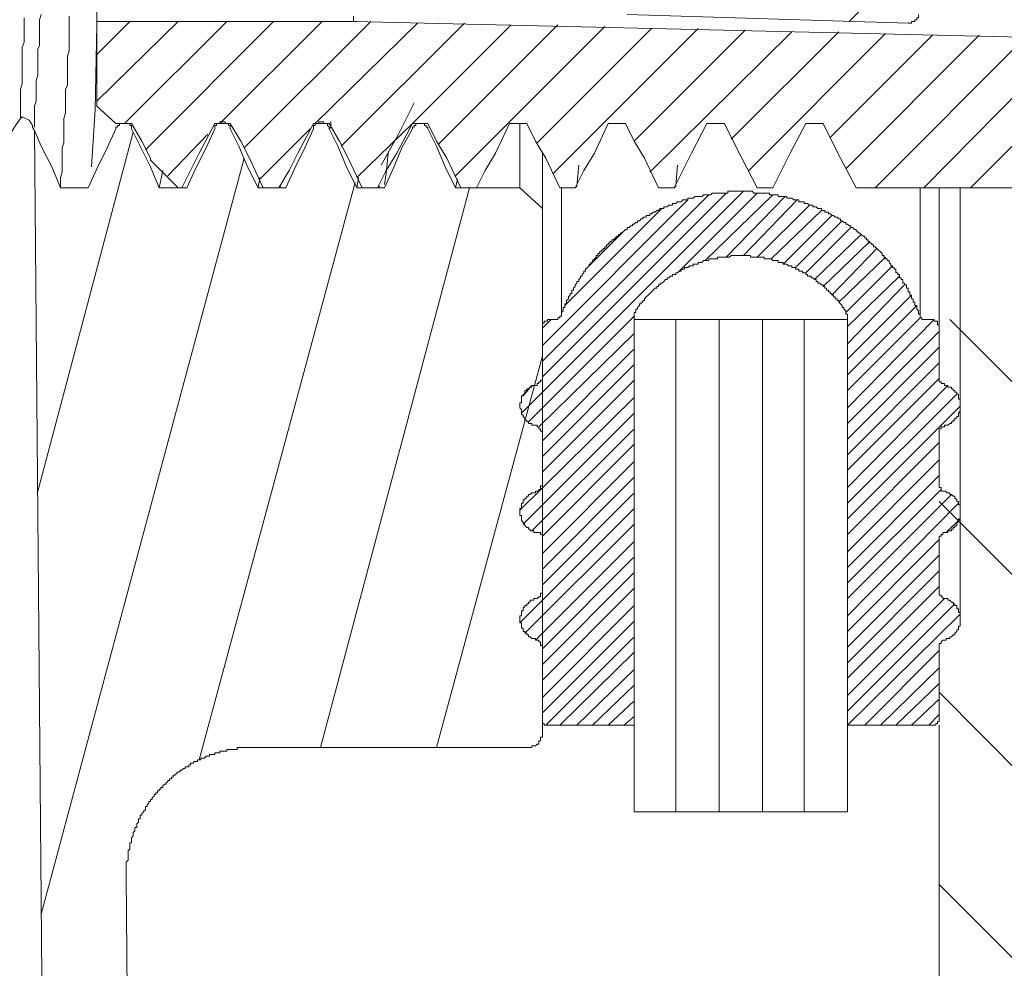
# Model space of a CAD drawing. Units: inches. Extents: x -542 to 536, y -427 to 191.
# Drawn here: x -372 to -349, y 0 to 22 of the extents above; entities that cross this region are included whole.
import ezdxf

# ---------------------------------------------------------------- set-up
doc = ezdxf.new("R2010")
doc.units = ezdxf.units.IN
doc.header["$MEASUREMENT"] = 0
doc.layers.add('图层 1', color=7, linetype='Continuous')

msp = doc.modelspace()

# ---------------------------------------------------------------- linework, layer by layer
at = {"layer": '图层 1', "color": 7, "lineweight": 9}
for points in [[(-369.874, 30.037), (-369.874, 22.119)], [(-352.254, 22.119), (-349.94, 24.433)], [(-371.659, 19.845), (-371.659, 19.967), (-371.659, 20.13), (-371.659, 20.25), (-371.659, 20.373), (-371.659, 20.535), (-371.618, 20.658), (-371.618, 20.82), (-371.618, 20.941), (-371.618, 21.063), (-371.618, 21.226), (-371.618, 21.346), (-371.618, 21.511), (-371.578, 21.631), (-371.578, 21.754), (-371.578, 21.916), (-371.578, 22.039), (-371.578, 22.199)], [(-371.333, 19.642), (-371.333, 19.725), (-371.333, 19.845), (-371.333, 19.927), (-371.333, 20.048), (-371.333, 20.13), (-371.293, 20.25), (-371.293, 20.333), (-371.293, 20.455), (-371.293, 20.535), (-371.293, 20.658), (-371.293, 20.738), (-371.253, 20.861), (-371.253, 20.941), (-371.253, 21.063), (-371.253, 21.143), (-371.253, 21.266), (-371.253, 21.346), (-371.253, 21.469), (-371.213, 21.551), (-371.213, 21.671), (-371.213, 21.754), (-371.213, 21.876), (-371.213, 21.956), (-371.213, 22.079), (-371.213, 22.159), (-371.173, 22.282)], [(-370.725, 18.221), (-370.725, 18.344), (-370.725, 18.466), (-370.685, 18.586), (-370.685, 18.669), (-370.685, 18.789), (-370.685, 18.912), (-370.685, 19.034), (-370.685, 19.154), (-370.645, 19.277), (-370.645, 19.357), (-370.645, 19.48), (-370.645, 19.602), (-370.645, 19.725), (-370.645, 19.845), (-370.605, 19.967), (-370.605, 20.048), (-370.605, 20.17), (-370.605, 20.293), (-370.605, 20.415), (-370.605, 20.535), (-370.563, 20.618), (-370.563, 20.738), (-370.563, 20.861), (-370.563, 20.983), (-370.563, 21.103), (-370.563, 21.226), (-370.563, 21.308), (-370.523, 21.429), (-370.523, 21.551), (-370.523, 21.671), (-370.523, 21.794), (-370.523, 21.916), (-370.523, 21.996), (-370.523, 22.119), (-370.523, 22.241)], [(-363.865, 22.119), (-363.865, 22.241)], [(-363.865, 22.119), (-363.865, 22.241)], [(-350.873, 22.079), (-357.45, 22.282)], [(-350.873, 22.079), (-350.833, 22.079), (-350.793, 22.079), (-350.793, 22.119), (-350.753, 22.119), (-350.713, 22.119), (-350.713, 22.159), (-350.671, 22.159), (-350.671, 22.199), (-350.63, 22.199), (-350.63, 22.241), (-350.63, 22.282)], [(-369.995, 18.709), (-369.914, 20.048), (-369.874, 22.039)], [(-369.874, 21.346), (-369.102, 22.119)], [(-369.874, 20.25), (-367.966, 22.119)], [(-369.874, 20.13), (-369.874, 22.119)], [(-363.865, 22.119), (-369.874, 22.119)], [(-369.224, 19.725), (-366.83, 22.119)], [(-368.736, 19.114), (-365.732, 22.119)], [(-366.99, 19.725), (-364.596, 22.119)], [(-366.422, 19.154), (-363.46, 22.119)], [(-364.758, 19.725), (-362.364, 22.079)], [(-364.148, 19.197), (-361.266, 22.079)], [(-363.865, 22.119), (-363.783, 22.119)], [(-344.866, 21.671), (-363.865, 22.119)], [(-362.484, 19.725), (-360.17, 22.039)], [(-361.876, 19.237), (-359.074, 22.039)], [(-361.471, 18.504), (-357.978, 21.996)], [(-359.562, 19.277), (-356.882, 21.956)], [(-359.197, 18.546), (-355.787, 21.956)], [(-357.288, 19.317), (-354.691, 21.916)], [(-356.923, 18.586), (-353.595, 21.876)], [(-355.016, 19.357), (-352.497, 21.876)], [(-354.608, 18.627), (-351.401, 21.836)], [(-352.7, 19.399), (-350.305, 21.794)], [(-352.336, 18.669), (-349.209, 21.794)], [(-351.646, 18.221), (-348.114, 21.754)], [(-350.508, 18.221), (-347.018, 21.754)], [(-349.412, 18.221), (-345.922, 21.714)], [(-369.427, 19.725), (-369.874, 20.13)], [(-363.215, 18.749), (-362.809, 19.48), (-362.444, 20.21)], [(-372.309, 18.829), (-372.026, 19.277), (-371.781, 19.682), (-371.659, 19.845)], [(-371.376, 19.642), (-371.376, 19.682), (-371.456, 19.805), (-371.618, 19.887), (-371.659, 19.845)], [(-371.376, 19.642), (-371.333, 19.562)], [(-370.077, 18.221), (-369.874, 18.669), (-369.629, 19.154), (-369.427, 19.602)], [(-369.061, 19.602), (-369.061, 19.642), (-369.061, 19.682), (-369.102, 19.682), (-369.102, 19.725), (-369.142, 19.725), (-369.184, 19.725), (-369.224, 19.725), (-369.264, 19.725), (-369.304, 19.725), (-369.344, 19.725), (-369.344, 19.682), (-369.387, 19.682), (-369.387, 19.642), (-369.427, 19.642), (-369.427, 19.602)], [(-369.427, 19.725), (-369.061, 19.725)], [(-369.427, 19.725), (-369.344, 19.725)], [(-369.061, 19.725), (-368.817, 19.317), (-368.614, 18.912), (-368.614, 18.872)], [(-369.061, 19.602), (-368.859, 19.197), (-368.614, 18.709), (-368.411, 18.221)], [(-367.885, 18.221), (-367.681, 18.627), (-367.478, 19.034), (-367.113, 19.725)], [(-367.763, 18.221), (-367.56, 18.669), (-367.315, 19.154), (-367.113, 19.602)], [(-366.747, 19.602), (-366.747, 19.642), (-366.747, 19.682), (-366.787, 19.682), (-366.787, 19.725), (-366.83, 19.725), (-366.87, 19.725), (-366.87, 19.765), (-366.91, 19.765), (-366.95, 19.765), (-366.99, 19.765), (-366.99, 19.725), (-367.032, 19.725), (-367.072, 19.725), (-367.072, 19.682), (-367.113, 19.682), (-367.113, 19.642), (-367.113, 19.602)], [(-367.113, 19.725), (-366.747, 19.725)], [(-366.747, 19.725), (-366.504, 19.317), (-366.3, 18.912), (-365.977, 18.221)], [(-366.747, 19.602), (-366.545, 19.197), (-366.342, 18.709), (-366.097, 18.221)], [(-366.057, 18.424), (-364.881, 19.602)], [(-365.611, 18.221), (-365.366, 18.627), (-365.164, 19.034), (-364.798, 19.725)], [(-365.449, 18.221), (-365.246, 18.669), (-365.001, 19.154), (-364.798, 19.602)], [(-364.433, 19.602), (-364.433, 19.642), (-364.473, 19.682), (-364.473, 19.725), (-364.515, 19.725), (-364.556, 19.725), (-364.556, 19.765), (-364.596, 19.765), (-364.636, 19.765), (-364.676, 19.765), (-364.676, 19.725), (-364.718, 19.725), (-364.758, 19.725), (-364.758, 19.682), (-364.798, 19.682), (-364.798, 19.642), (-364.798, 19.602)], [(-364.798, 19.725), (-364.433, 19.725)], [(-364.798, 19.682), (-364.798, 19.602)], [(-364.433, 19.602), (-364.393, 19.642), (-364.393, 19.765)], [(-364.433, 19.725), (-364.19, 19.317), (-363.988, 18.912), (-363.662, 18.221)], [(-364.433, 19.602), (-364.23, 19.197), (-364.028, 18.709), (-363.783, 18.221)], [(-363.783, 18.466), (-362.484, 19.725)], [(-363.297, 18.221), (-363.094, 18.627), (-362.849, 19.034), (-362.484, 19.725)], [(-363.135, 18.221), (-362.932, 18.669), (-362.727, 19.154), (-362.484, 19.602)], [(-362.119, 19.602), (-362.119, 19.642), (-362.159, 19.642), (-362.159, 19.682), (-362.201, 19.682), (-362.201, 19.725), (-362.241, 19.725), (-362.282, 19.725), (-362.322, 19.725), (-362.364, 19.725), (-362.404, 19.725), (-362.404, 19.682), (-362.444, 19.682), (-362.444, 19.642), (-362.484, 19.642), (-362.484, 19.602)], [(-362.484, 19.725), (-362.119, 19.725)], [(-362.484, 19.642), (-362.484, 19.602)], [(-362.119, 19.725), (-361.916, 19.317), (-361.673, 18.912), (-361.348, 18.221)], [(-362.119, 19.602), (-361.916, 19.197), (-361.714, 18.709), (-361.471, 18.221)], [(-360.983, 18.221), (-360.78, 18.627), (-360.535, 19.034), (-360.21, 19.725)], [(-360.21, 19.725), (-359.805, 19.725)], [(-359.967, 18.221), (-359.967, 19.725)], [(-359.805, 19.725), (-359.602, 19.317), (-359.359, 18.912), (-359.034, 18.221)], [(-358.669, 18.221), (-358.466, 18.627), (-358.221, 19.034), (-357.898, 19.725)], [(-357.898, 19.725), (-357.491, 19.725)], [(-357.491, 19.725), (-357.288, 19.317), (-357.045, 18.912), (-356.72, 18.221)], [(-356.355, 18.221), (-356.152, 18.627), (-355.949, 19.034), (-355.584, 19.725)], [(-355.584, 19.725), (-355.176, 19.725)], [(-355.176, 19.725), (-354.974, 19.317), (-354.771, 18.912), (-354.406, 18.221)], [(-354.04, 18.221), (-353.838, 18.627), (-353.635, 19.034), (-353.27, 19.725)], [(-353.27, 19.725), (-352.864, 19.725)], [(-352.864, 19.725), (-352.66, 19.317), (-352.457, 18.912), (-352.092, 18.221)], [(-371.05, -12.879), (-371.333, 19.562)], [(-371.333, 19.562), (-371.173, 19.197), (-370.928, 18.709), (-370.725, 18.221)], [(-371.253, 11.116), (-369.021, 19.522)], [(-368.208, 18.504), (-367.275, 19.48)], [(-371.173, 1.209), (-366.422, 18.912)], [(-363.052, 19.034), (-363.094, 18.546), (-363.135, 18.301)], [(-359.439, 17.733), (-359.439, 19.034)], [(-367.966, 18.221), (-368.614, 18.872)], [(-358.669, 18.221), (-358.629, 18.261), (-358.586, 18.749)], [(-356.355, 18.221), (-356.314, 18.261), (-356.274, 18.749)], [(-368.331, 18.627), (-368.411, 18.221)], [(-366.057, 18.466), (-366.097, 18.221)], [(-363.783, 18.221), (-363.743, 18.466)], [(-370.725, 18.221), (-370.077, 18.221)], [(-368.411, 18.221), (-367.763, 18.221)], [(-367.885, 18.221), (-367.966, 18.221)], [(-367.478, 4.824), (-363.825, 18.344)], [(-366.097, 18.221), (-365.449, 18.221)], [(-365.611, 18.221), (-365.977, 18.221)], [(-365.611, 18.221), (-365.569, 18.261)], [(-364.636, 5.107), (-361.146, 18.221)], [(-363.783, 18.221), (-363.135, 18.221)], [(-363.297, 18.221), (-363.662, 18.221)], [(-363.297, 18.221), (-363.255, 18.261)], [(-361.471, 18.221), (-361.428, 18.424)], [(-361.471, 18.221), (-359.967, 18.221)], [(-360.983, 18.221), (-361.348, 18.221)], [(-359.439, 17.733), (-359.967, 18.221)], [(-358.669, 18.221), (-359.034, 18.221)], [(-358.994, 15.259), (-358.994, 18.221)], [(-356.355, 18.221), (-356.72, 18.221)], [(-354.04, 18.221), (-354.406, 18.221)], [(-347.668, 18.221), (-352.092, 18.221)], [(-350.59, 15.259), (-350.59, 18.221)], [(-350.143, 14.934), (-350.143, 18.221)], [(-349.657, 13.105), (-349.657, 18.221)], [(-359.927, 12.942), (-354.731, 18.141)], [(-359.439, 13.796), (-355.136, 18.099)], [(-359.439, 14.161), (-355.542, 18.059)], [(-350.59, 15.259), (-350.63, 15.259), (-350.63, 15.299), (-350.63, 15.339), (-350.671, 15.379), (-350.671, 15.419), (-350.671, 15.461), (-350.713, 15.461), (-350.713, 15.502), (-350.713, 15.542), (-350.753, 15.542), (-350.753, 15.582), (-350.753, 15.624), (-350.793, 15.624), (-350.793, 15.664), (-350.793, 15.704), (-350.833, 15.704), (-350.833, 15.744), (-350.833, 15.785), (-350.873, 15.785), (-350.873, 15.827), (-350.873, 15.867), (-350.915, 15.867), (-350.915, 15.907), (-350.915, 15.947), (-350.956, 15.947), (-350.956, 15.987), (-350.996, 15.987), (-350.996, 16.029), (-350.996, 16.07), (-351.036, 16.07), (-351.036, 16.11), (-351.076, 16.11), (-351.076, 16.152), (-351.076, 16.192), (-351.118, 16.192), (-351.118, 16.232), (-351.158, 16.232), (-351.158, 16.272), (-351.158, 16.312), (-351.198, 16.312), (-351.198, 16.355), (-351.241, 16.355), (-351.241, 16.395), (-351.281, 16.395), (-351.281, 16.435), (-351.321, 16.475), (-351.321, 16.515), (-351.361, 16.515), (-351.361, 16.557), (-351.401, 16.557), (-351.401, 16.597), (-351.443, 16.597), (-351.443, 16.638), (-351.483, 16.638), (-351.483, 16.68), (-351.524, 16.72), (-351.564, 16.76), (-351.604, 16.8), (-351.646, 16.84), (-351.686, 16.84), (-351.686, 16.883), (-351.726, 16.883), (-351.726, 16.923), (-351.768, 16.923), (-351.768, 16.963), (-351.809, 16.963), (-351.809, 17.003), (-351.849, 17.003), (-351.849, 17.045), (-351.889, 17.045), (-351.889, 17.085), (-351.929, 17.085), (-351.971, 17.125), (-352.011, 17.165), (-352.051, 17.165), (-352.051, 17.206), (-352.092, 17.206), (-352.092, 17.248), (-352.132, 17.248), (-352.174, 17.288), (-352.214, 17.288), (-352.214, 17.328), (-352.254, 17.328), (-352.294, 17.368), (-352.336, 17.368), (-352.336, 17.408), (-352.377, 17.408), (-352.417, 17.45), (-352.457, 17.45), (-352.457, 17.491), (-352.497, 17.491), (-352.539, 17.531), (-352.579, 17.531), (-352.619, 17.573), (-352.66, 17.573), (-352.7, 17.613), (-352.742, 17.613), (-352.742, 17.653), (-352.782, 17.653), (-352.822, 17.653), (-352.822, 17.693), (-352.864, 17.693), (-352.904, 17.693), (-352.904, 17.733), (-352.945, 17.733), (-352.985, 17.733), (-353.025, 17.776), (-353.067, 17.776), (-353.107, 17.776), (-353.107, 17.816), (-353.147, 17.816), (-353.187, 17.816), (-353.23, 17.856), (-353.27, 17.856), (-353.31, 17.856), (-353.31, 17.896), (-353.35, 17.896), (-353.392, 17.896), (-353.432, 17.896), (-353.432, 17.936), (-353.472, 17.936), (-353.513, 17.936), (-353.553, 17.936), (-353.595, 17.978), (-353.635, 17.978), (-353.675, 17.978), (-353.715, 17.978), (-353.715, 18.018), (-353.757, 18.018), (-353.798, 18.018), (-353.838, 18.018), (-353.878, 18.018), (-353.918, 18.018), (-353.918, 18.059), (-353.96, 18.059), (-354, 18.059), (-354.04, 18.059), (-354.081, 18.059), (-354.121, 18.059), (-354.121, 18.099), (-354.163, 18.099), (-354.203, 18.099), (-354.243, 18.099), (-354.285, 18.099), (-354.325, 18.099), (-354.366, 18.099), (-354.406, 18.099), (-354.446, 18.099), (-354.488, 18.099), (-354.528, 18.141), (-354.568, 18.141), (-354.608, 18.141), (-354.649, 18.141), (-354.691, 18.141), (-354.731, 18.141), (-354.771, 18.141), (-354.813, 18.141), (-354.853, 18.141), (-354.893, 18.141), (-354.934, 18.141), (-354.974, 18.141), (-355.016, 18.141), (-355.056, 18.141), (-355.096, 18.141), (-355.096, 18.099), (-355.136, 18.099), (-355.176, 18.099), (-355.219, 18.099), (-355.259, 18.099), (-355.299, 18.099), (-355.339, 18.099), (-355.381, 18.099), (-355.421, 18.099), (-355.461, 18.099), (-355.502, 18.059), (-355.542, 18.059), (-355.584, 18.059), (-355.624, 18.059), (-355.664, 18.059), (-355.704, 18.018), (-355.746, 18.018), (-355.787, 18.018), (-355.827, 18.018), (-355.867, 18.018), (-355.909, 17.978), (-355.949, 17.978), (-355.989, 17.978), (-356.029, 17.978), (-356.029, 17.936), (-356.07, 17.936), (-356.112, 17.936), (-356.152, 17.936), (-356.192, 17.896), (-356.234, 17.896), (-356.274, 17.896), (-356.314, 17.856), (-356.355, 17.856), (-356.395, 17.856), (-356.395, 17.816), (-356.437, 17.816), (-356.477, 17.816), (-356.517, 17.776), (-356.557, 17.776), (-356.597, 17.776), (-356.597, 17.733), (-356.64, 17.733), (-356.68, 17.733), (-356.72, 17.693), (-356.76, 17.693), (-356.802, 17.653), (-356.842, 17.653), (-356.882, 17.613), (-356.923, 17.613), (-356.923, 17.573), (-356.963, 17.573), (-357.005, 17.573), (-357.005, 17.531), (-357.045, 17.531), (-357.085, 17.531), (-357.085, 17.491), (-357.125, 17.491), (-357.165, 17.45), (-357.208, 17.45), (-357.208, 17.408), (-357.248, 17.408), (-357.288, 17.368), (-357.33, 17.368), (-357.33, 17.328), (-357.37, 17.328), (-357.41, 17.288), (-357.45, 17.288), (-357.45, 17.248), (-357.491, 17.248), (-357.533, 17.206), (-357.573, 17.165), (-357.613, 17.165), (-357.613, 17.125), (-357.653, 17.125), (-357.653, 17.085), (-357.693, 17.085), (-357.735, 17.045), (-357.776, 17.003), (-357.816, 17.003), (-357.816, 16.963), (-357.858, 16.963), (-357.858, 16.923), (-357.898, 16.923), (-357.898, 16.883), (-357.938, 16.883), (-357.938, 16.84), (-357.978, 16.84), (-357.978, 16.8), (-358.018, 16.8), (-358.018, 16.76), (-358.061, 16.76), (-358.061, 16.72), (-358.101, 16.72), (-358.101, 16.68), (-358.141, 16.68), (-358.141, 16.638), (-358.181, 16.638), (-358.181, 16.597), (-358.221, 16.557), (-358.263, 16.515), (-358.263, 16.475), (-358.303, 16.475), (-358.303, 16.435), (-358.344, 16.435), (-358.344, 16.395), (-358.384, 16.355), (-358.426, 16.312), (-358.426, 16.272), (-358.466, 16.272), (-358.466, 16.232), (-358.506, 16.192), (-358.506, 16.152), (-358.546, 16.152), (-358.546, 16.11), (-358.586, 16.07), (-358.586, 16.029), (-358.629, 16.029), (-358.629, 15.987), (-358.669, 15.947), (-358.669, 15.907), (-358.709, 15.867), (-358.709, 15.827), (-358.749, 15.827), (-358.749, 15.785), (-358.749, 15.744), (-358.791, 15.744), (-358.791, 15.704), (-358.831, 15.664), (-358.831, 15.624), (-358.871, 15.582), (-358.871, 15.542), (-358.871, 15.502), (-358.912, 15.502), (-358.912, 15.461), (-358.912, 15.419), (-358.954, 15.419), (-358.954, 15.379), (-358.954, 15.339), (-358.994, 15.299), (-358.994, 15.259)], [(-356.234, 16.272), (-354.406, 18.099)], [(-355.624, 16.515), (-354.04, 18.059)], [(-355.136, 16.597), (-353.757, 18.018)], [(-359.439, 14.526), (-356.029, 17.936)], [(-354.731, 16.638), (-353.472, 17.936)], [(-354.406, 16.597), (-353.187, 17.816)], [(-359.439, 17.733), (-359.439, 5.432)], [(-358.912, 15.461), (-356.64, 17.733)], [(-354.081, 16.557), (-352.904, 17.693)], [(-353.798, 16.435), (-352.66, 17.573)], [(-353.513, 16.355), (-352.417, 17.45)], [(-358.344, 16.395), (-357.573, 17.165)], [(-353.27, 16.232), (-352.214, 17.288)], [(-353.067, 16.07), (-351.971, 17.125)], [(-352.864, 15.907), (-351.768, 16.963)], [(-352.417, 15.419), (-352.417, 15.461), (-352.457, 15.502), (-352.497, 15.542), (-352.497, 15.582), (-352.539, 15.582), (-352.539, 15.624), (-352.579, 15.624), (-352.579, 15.664), (-352.619, 15.664), (-352.619, 15.704), (-352.66, 15.704), (-352.66, 15.744), (-352.7, 15.744), (-352.7, 15.785), (-352.742, 15.785), (-352.742, 15.827), (-352.782, 15.827), (-352.782, 15.867), (-352.822, 15.867), (-352.822, 15.907), (-352.864, 15.907), (-352.864, 15.947), (-352.904, 15.947), (-352.945, 15.987), (-352.985, 15.987), (-352.985, 16.029), (-353.025, 16.029), (-353.025, 16.07), (-353.067, 16.07), (-353.107, 16.11), (-353.147, 16.11), (-353.147, 16.152), (-353.187, 16.152), (-353.23, 16.152), (-353.23, 16.192), (-353.27, 16.192), (-353.27, 16.232), (-353.31, 16.232), (-353.35, 16.232), (-353.35, 16.272), (-353.392, 16.272), (-353.432, 16.272), (-353.432, 16.312), (-353.472, 16.312), (-353.513, 16.312), (-353.513, 16.355), (-353.553, 16.355), (-353.595, 16.355), (-353.595, 16.395), (-353.635, 16.395), (-353.675, 16.395), (-353.715, 16.435), (-353.757, 16.435), (-353.798, 16.435), (-353.798, 16.475), (-353.838, 16.475), (-353.878, 16.475), (-353.918, 16.475), (-353.918, 16.515), (-353.96, 16.515), (-354, 16.515), (-354.04, 16.515), (-354.081, 16.557), (-354.121, 16.557), (-354.163, 16.557), (-354.203, 16.557), (-354.243, 16.557), (-354.243, 16.597), (-354.285, 16.597), (-354.325, 16.597), (-354.366, 16.597), (-354.406, 16.597), (-354.446, 16.597), (-354.488, 16.597), (-354.528, 16.597), (-354.568, 16.597), (-354.568, 16.638), (-354.608, 16.638), (-354.649, 16.638), (-354.691, 16.638), (-354.731, 16.638), (-354.771, 16.638), (-354.813, 16.638), (-354.853, 16.638), (-354.893, 16.638), (-354.934, 16.638), (-354.974, 16.638), (-355.016, 16.638), (-355.056, 16.597), (-355.096, 16.597), (-355.136, 16.597), (-355.176, 16.597), (-355.219, 16.597), (-355.259, 16.597), (-355.299, 16.597), (-355.339, 16.597), (-355.339, 16.557), (-355.381, 16.557), (-355.421, 16.557), (-355.461, 16.557), (-355.502, 16.557), (-355.542, 16.557), (-355.542, 16.515), (-355.584, 16.515), (-355.624, 16.515), (-355.664, 16.515), (-355.704, 16.475), (-355.746, 16.475), (-355.787, 16.475), (-355.787, 16.435), (-355.827, 16.435), (-355.867, 16.435), (-355.909, 16.435), (-355.909, 16.395), (-355.949, 16.395), (-355.989, 16.395), (-356.029, 16.355), (-356.07, 16.355), (-356.112, 16.355), (-356.112, 16.312), (-356.152, 16.312), (-356.192, 16.312), (-356.192, 16.272), (-356.234, 16.272), (-356.274, 16.232), (-356.314, 16.232), (-356.314, 16.192), (-356.355, 16.192), (-356.395, 16.192), (-356.395, 16.152), (-356.437, 16.152), (-356.477, 16.11), (-356.517, 16.11), (-356.517, 16.07), (-356.557, 16.07), (-356.597, 16.029), (-356.64, 15.987), (-356.68, 15.987), (-356.68, 15.947), (-356.72, 15.947), (-356.72, 15.907), (-356.76, 15.907), (-356.76, 15.867), (-356.802, 15.867), (-356.842, 15.827), (-356.882, 15.785), (-356.923, 15.744), (-356.963, 15.704), (-357.005, 15.664), (-357.045, 15.624), (-357.045, 15.582), (-357.085, 15.582), (-357.085, 15.542), (-357.125, 15.542), (-357.125, 15.502), (-357.165, 15.502), (-357.165, 15.461), (-357.208, 15.419)], [(-352.66, 15.704), (-351.604, 16.8)], [(-352.497, 15.542), (-351.401, 16.597)], [(-352.336, 15.299), (-351.241, 16.395)], [(-352.294, 14.974), (-351.076, 16.152)], [(-352.294, 14.566), (-350.956, 15.947)], [(-352.294, 14.203), (-350.793, 15.704)], [(-352.294, 13.838), (-350.671, 15.461)], [(-359.157, 15.136), (-359.114, 15.136), (-359.074, 15.136), (-359.074, 15.176), (-359.034, 15.176), (-359.034, 15.217), (-358.994, 15.217), (-358.994, 15.259)], [(-357.208, 15.419), (-357.208, 15.379), (-357.248, 15.379), (-357.248, 15.339), (-357.248, 15.299), (-357.288, 15.299), (-357.288, 15.259), (-357.288, 15.217), (-357.288, 15.176), (-357.288, 15.136)], [(-352.294, 15.136), (-352.294, 15.176), (-352.294, 15.217), (-352.294, 15.259), (-352.336, 15.259), (-352.336, 15.299), (-352.336, 15.339), (-352.377, 15.379), (-352.377, 15.419), (-352.417, 15.419)], [(-350.59, 15.259), (-350.59, 15.217), (-350.59, 15.176), (-350.55, 15.176), (-350.55, 15.136), (-350.508, 15.136), (-350.468, 15.136), (-350.428, 15.136)], [(-359.765, 12.74), (-357.288, 15.217)], [(-359.439, 14.934), (-359.237, 15.136)], [(-359.279, 15.136), (-359.319, 15.136), (-359.319, 15.094), (-359.359, 15.094), (-359.399, 15.094), (-359.399, 15.054), (-359.439, 15.054), (-359.439, 15.014), (-359.439, 14.974), (-359.439, 14.934)], [(-359.279, 15.136), (-359.157, 15.136)], [(-357.288, 15.136), (-356.314, 15.136)], [(-357.288, 3.606), (-357.288, 15.136)], [(-357.288, 15.136), (-357.288, 5.635)], [(-356.314, 3.606), (-356.314, 15.136)], [(-356.314, 15.136), (-355.299, 15.136)], [(-355.299, 15.136), (-354.285, 15.136)], [(-355.299, 15.136), (-355.299, 3.606)], [(-354.285, 15.136), (-353.31, 15.136)], [(-354.285, 3.606), (-354.285, 15.136)], [(-353.31, 15.136), (-352.294, 15.136)], [(-353.31, 15.136), (-353.31, 3.606)], [(-352.294, 13.47), (-350.59, 15.176)], [(-352.294, 13.065), (-350.265, 15.136)], [(-352.294, 15.136), (-352.294, 3.606)], [(-352.294, 5.635), (-352.294, 15.136)], [(-350.428, 15.136), (-350.305, 15.136)], [(-350.143, 14.934), (-350.143, 14.974), (-350.143, 15.014), (-350.183, 15.014), (-350.183, 15.054), (-350.183, 15.094), (-350.225, 15.094), (-350.265, 15.094), (-350.265, 15.136), (-350.305, 15.136)], [(-345.149, 10.385), (-349.9, 15.136)], [(-359.522, 12.619), (-357.288, 14.811)], [(-359.439, 13.796), (-359.439, 14.934)], [(-352.294, 12.7), (-350.143, 14.851)], [(-350.143, 14.934), (-350.143, 13.796)], [(-359.439, 12.294), (-357.288, 14.446)], [(-352.294, 12.334), (-350.143, 14.486)], [(-361.916, 5.107), (-359.439, 14.283)], [(-359.439, 11.929), (-357.288, 14.081)], [(-352.294, 11.969), (-350.143, 14.121)], [(-359.602, 13.593), (-359.562, 13.593), (-359.562, 13.633), (-359.522, 13.633), (-359.522, 13.673), (-359.482, 13.673), (-359.482, 13.715), (-359.439, 13.715), (-359.439, 13.755), (-359.439, 13.796)], [(-359.439, 11.564), (-357.288, 13.715)], [(-352.294, 11.604), (-350.143, 13.755)], [(-350.143, 13.796), (-350.143, 13.755), (-350.143, 13.715), (-350.143, 13.673), (-350.103, 13.673), (-350.103, 13.633), (-350.062, 13.633), (-350.022, 13.633), (-350.022, 13.593)], [(-359.602, 13.593), (-359.642, 13.593), (-359.684, 13.593), (-359.684, 13.553), (-359.725, 13.553), (-359.765, 13.513), (-359.805, 13.513), (-359.805, 13.47), (-359.847, 13.47), (-359.847, 13.43), (-359.847, 13.39), (-359.887, 13.39), (-359.887, 13.35), (-359.927, 13.35), (-359.927, 13.31), (-359.927, 13.268), (-359.927, 13.228), (-359.927, 13.187), (-359.967, 13.187), (-359.967, 13.145), (-359.967, 13.105), (-359.967, 13.065), (-359.927, 13.025), (-359.927, 12.985), (-359.927, 12.942), (-359.927, 12.902), (-359.887, 12.902), (-359.887, 12.862), (-359.847, 12.822), (-359.847, 12.78), (-359.805, 12.78), (-359.805, 12.74), (-359.765, 12.74), (-359.765, 12.7), (-359.725, 12.7), (-359.684, 12.7), (-359.684, 12.66), (-359.642, 12.66), (-359.602, 12.66)], [(-359.887, 13.35), (-359.684, 13.593)], [(-352.294, 11.198), (-349.94, 13.593)], [(-352.294, 10.831), (-349.737, 13.39)], [(-350.022, 12.66), (-349.98, 12.66), (-349.94, 12.66), (-349.9, 12.7), (-349.86, 12.7), (-349.86, 12.74), (-349.82, 12.74), (-349.82, 12.78), (-349.777, 12.78), (-349.777, 12.822), (-349.737, 12.822), (-349.737, 12.862), (-349.697, 12.862), (-349.697, 12.902), (-349.697, 12.942), (-349.657, 12.985), (-349.657, 13.025), (-349.657, 13.065), (-349.657, 13.105), (-349.657, 13.145), (-349.657, 13.187), (-349.657, 13.228), (-349.657, 13.268), (-349.697, 13.268), (-349.697, 13.31), (-349.697, 13.35), (-349.697, 13.39), (-349.737, 13.39), (-349.737, 13.43), (-349.777, 13.43), (-349.777, 13.47), (-349.82, 13.47), (-349.82, 13.513), (-349.86, 13.513), (-349.86, 13.553), (-349.9, 13.553), (-349.94, 13.553), (-349.94, 13.593), (-349.98, 13.593), (-350.022, 13.593)], [(-359.967, 10.671), (-357.288, 13.31)], [(-359.887, 10.345), (-357.288, 12.942)], [(-352.294, 10.468), (-349.657, 13.105)], [(-349.657, 10.628), (-349.657, 13.105)], [(-359.684, 10.183), (-357.288, 12.577)], [(-359.439, 12.457), (-359.439, 12.497), (-359.482, 12.537), (-359.482, 12.577), (-359.522, 12.577), (-359.522, 12.619), (-359.562, 12.619), (-359.562, 12.66), (-359.602, 12.66)], [(-359.439, 11.279), (-359.439, 12.457)], [(-350.022, 12.66), (-350.022, 12.619), (-350.062, 12.619), (-350.103, 12.619), (-350.103, 12.577), (-350.143, 12.577), (-350.143, 12.537), (-350.143, 12.497), (-350.143, 12.457)], [(-350.143, 12.457), (-350.143, 11.279)], [(-352.294, 10.1), (-350.143, 12.252)], [(-359.439, 10.06), (-357.288, 12.212)], [(-359.439, 9.655), (-357.288, 11.807)], [(-352.294, 9.695), (-350.143, 11.847)], [(-359.439, 9.29), (-357.288, 11.441)], [(-352.294, 9.33), (-350.143, 11.481)], [(-359.602, 11.116), (-359.602, 11.076), (-359.642, 11.076), (-359.684, 11.076), (-359.725, 11.036), (-359.765, 11.036), (-359.765, 10.996), (-359.805, 10.996), (-359.805, 10.953), (-359.847, 10.953), (-359.847, 10.913), (-359.887, 10.913), (-359.887, 10.873), (-359.887, 10.831), (-359.927, 10.831), (-359.927, 10.791), (-359.927, 10.751), (-359.927, 10.711), (-359.967, 10.711), (-359.967, 10.671), (-359.967, 10.628), (-359.967, 10.588), (-359.967, 10.548), (-359.927, 10.548), (-359.927, 10.508), (-359.927, 10.468), (-359.927, 10.426), (-359.887, 10.385), (-359.887, 10.345), (-359.847, 10.345), (-359.847, 10.303), (-359.805, 10.263), (-359.765, 10.263), (-359.765, 10.223), (-359.725, 10.223), (-359.725, 10.183), (-359.684, 10.183), (-359.642, 10.183), (-359.642, 10.143), (-359.602, 10.143), (-359.562, 10.143), (-359.522, 10.143), (-359.482, 10.143), (-359.482, 10.1), (-359.439, 10.1)], [(-359.602, 11.116), (-359.562, 11.116), (-359.522, 11.116), (-359.522, 11.156), (-359.482, 11.156), (-359.482, 11.198), (-359.482, 11.239), (-359.439, 11.239), (-359.439, 11.279)], [(-359.439, 8.924), (-357.288, 11.076)], [(-352.294, 8.964), (-350.103, 11.156)], [(-350.143, 11.279), (-350.143, 11.239), (-350.143, 11.198), (-350.103, 11.198), (-350.103, 11.156), (-350.103, 11.116), (-350.062, 11.116), (-350.022, 11.116)], [(-350.022, 10.143), (-349.98, 10.143), (-349.94, 10.143), (-349.94, 10.183), (-349.9, 10.183), (-349.86, 10.183), (-349.86, 10.223), (-349.82, 10.223), (-349.82, 10.263), (-349.777, 10.263), (-349.777, 10.303), (-349.737, 10.303), (-349.737, 10.345), (-349.737, 10.385), (-349.697, 10.385), (-349.697, 10.426), (-349.697, 10.468), (-349.657, 10.468), (-349.657, 10.508), (-349.657, 10.548), (-349.657, 10.588), (-349.657, 10.628), (-349.657, 10.671), (-349.657, 10.711), (-349.657, 10.751), (-349.657, 10.791), (-349.697, 10.791), (-349.697, 10.831), (-349.697, 10.873), (-349.737, 10.873), (-349.737, 10.913), (-349.777, 10.953), (-349.777, 10.996), (-349.82, 10.996), (-349.86, 11.036), (-349.9, 11.036), (-349.9, 11.076), (-349.94, 11.076), (-349.98, 11.076), (-349.98, 11.116), (-350.022, 11.116)], [(-352.294, 8.599), (-349.86, 11.036)], [(-345.149, 5.88), (-350.143, 10.873)], [(-359.967, 8.031), (-357.288, 10.711)], [(-352.294, 8.194), (-349.697, 10.831)], [(-349.657, 8.111), (-349.657, 10.628)], [(-349.98, 10.143), (-349.657, 10.468)], [(-359.847, 7.786), (-357.288, 10.345)], [(-359.602, 7.626), (-357.288, 9.938)], [(-359.439, 8.762), (-359.439, 10.1)], [(-352.294, 7.828), (-350.143, 9.98)], [(-350.022, 10.143), (-350.062, 10.143), (-350.062, 10.1), (-350.103, 10.1), (-350.103, 10.06), (-350.143, 10.06), (-350.143, 10.02), (-350.143, 9.98)], [(-350.143, 9.98), (-350.143, 8.762)], [(-359.439, 7.421), (-357.288, 9.575)], [(-352.294, 7.463), (-350.143, 9.615)], [(-352.294, 7.096), (-350.143, 9.25)], [(-359.439, 7.056), (-357.288, 9.207)], [(-359.439, 6.69), (-357.288, 8.842)], [(-352.294, 6.733), (-350.143, 8.884)], [(-359.602, 8.599), (-359.642, 8.599), (-359.642, 8.559), (-359.684, 8.559), (-359.725, 8.559), (-359.725, 8.517), (-359.765, 8.517), (-359.765, 8.477), (-359.805, 8.477), (-359.805, 8.437), (-359.847, 8.437), (-359.847, 8.396), (-359.887, 8.396), (-359.887, 8.356), (-359.887, 8.314), (-359.927, 8.314), (-359.927, 8.274), (-359.927, 8.234), (-359.927, 8.194), (-359.967, 8.194), (-359.967, 8.154), (-359.967, 8.111), (-359.967, 8.071), (-359.967, 8.031), (-359.927, 8.031), (-359.927, 7.989), (-359.927, 7.949), (-359.927, 7.909), (-359.887, 7.909), (-359.887, 7.869), (-359.887, 7.828), (-359.847, 7.828), (-359.847, 7.786), (-359.805, 7.786), (-359.805, 7.746), (-359.765, 7.746), (-359.765, 7.706), (-359.725, 7.706), (-359.684, 7.666), (-359.642, 7.666), (-359.602, 7.666), (-359.602, 7.626)], [(-359.602, 8.599), (-359.562, 8.599), (-359.522, 8.639), (-359.482, 8.639), (-359.482, 8.682), (-359.482, 8.722), (-359.439, 8.722), (-359.439, 8.762)], [(-352.294, 6.325), (-350.022, 8.599)], [(-350.143, 8.762), (-350.143, 8.722), (-350.143, 8.682), (-350.103, 8.682), (-350.103, 8.639), (-350.062, 8.639), (-350.062, 8.599), (-350.022, 8.599)], [(-350.022, 7.626), (-349.98, 7.626), (-349.98, 7.666), (-349.94, 7.666), (-349.9, 7.666), (-349.9, 7.706), (-349.86, 7.706), (-349.82, 7.746), (-349.777, 7.746), (-349.777, 7.786), (-349.737, 7.828), (-349.737, 7.869), (-349.697, 7.869), (-349.697, 7.909), (-349.697, 7.949), (-349.657, 7.949), (-349.657, 7.989), (-349.657, 8.031), (-349.657, 8.071), (-349.657, 8.111), (-349.657, 8.154), (-349.657, 8.194), (-349.657, 8.234), (-349.657, 8.274), (-349.697, 8.274), (-349.697, 8.314), (-349.697, 8.356), (-349.737, 8.356), (-349.737, 8.396), (-349.737, 8.437), (-349.777, 8.437), (-349.777, 8.477), (-349.82, 8.477), (-349.82, 8.517), (-349.86, 8.517), (-349.9, 8.559), (-349.94, 8.559), (-349.94, 8.599), (-349.98, 8.599), (-350.022, 8.599)], [(-359.439, 6.285), (-357.288, 8.437)], [(-352.294, 5.96), (-349.777, 8.477)], [(-359.439, 5.92), (-357.288, 8.071)], [(-352.294, 5.635), (-349.657, 8.234)], [(-359.439, 7.463), (-359.439, 7.503), (-359.482, 7.503), (-359.482, 7.543), (-359.482, 7.584), (-359.522, 7.584), (-359.522, 7.626), (-359.562, 7.626), (-359.602, 7.626)], [(-359.359, 5.635), (-357.288, 7.706)], [(-350.022, 7.626), (-350.062, 7.626), (-350.103, 7.584), (-350.103, 7.543), (-350.143, 7.543), (-350.143, 7.503), (-350.143, 7.463)], [(-359.439, 5.797), (-359.439, 7.463)], [(-351.889, 5.635), (-350.143, 7.381)], [(-350.143, 7.463), (-350.143, 5.797)], [(-359.034, 5.635), (-357.288, 7.341)], [(-358.629, 5.635), (-357.288, 6.935)], [(-351.524, 5.635), (-350.143, 6.975)], [(-358.263, 5.635), (-357.288, 6.568)], [(-351.158, 5.635), (-350.143, 6.61)], [(-350.793, 5.635), (-350.143, 6.245)], [(-345.149, 1.372), (-350.143, 6.407)], [(-357.898, 5.635), (-357.288, 6.205)], [(-359.439, 5.797), (-359.439, 5.757), (-359.439, 5.717), (-359.439, 5.675), (-359.399, 5.675), (-359.399, 5.635), (-359.359, 5.635), (-359.319, 5.635), (-359.279, 5.635)], [(-357.533, 5.635), (-357.288, 5.839)], [(-350.388, 5.635), (-350.143, 5.88)], [(-350.305, 5.635), (-350.265, 5.635), (-350.225, 5.635), (-350.225, 5.675), (-350.183, 5.675), (-350.183, 5.717), (-350.143, 5.717), (-350.143, 5.757), (-350.143, 5.797)], [(-357.288, 5.635), (-359.279, 5.635)], [(-350.305, 5.635), (-352.294, 5.635)], [(-350.143, -34.965), (-350.143, 5.635)], [(-359.765, 5.107), (-359.725, 5.107), (-359.684, 5.107), (-359.684, 5.147), (-359.642, 5.147), (-359.602, 5.147), (-359.562, 5.189), (-359.522, 5.189), (-359.522, 5.229), (-359.522, 5.269), (-359.482, 5.269), (-359.482, 5.312), (-359.482, 5.352), (-359.439, 5.352), (-359.439, 5.392), (-359.439, 5.432)], [(-366.179, 5.107), (-366.219, 5.107), (-366.26, 5.107), (-366.3, 5.107), (-366.342, 5.107), (-366.382, 5.107), (-366.422, 5.107), (-366.464, 5.107), (-366.504, 5.107), (-366.545, 5.107), (-366.585, 5.107), (-366.585, 5.067), (-366.625, 5.067), (-366.667, 5.067), (-366.707, 5.067), (-366.747, 5.067), (-366.787, 5.067), (-366.83, 5.067), (-366.83, 5.027), (-366.87, 5.027), (-366.91, 5.027), (-366.95, 5.027), (-366.99, 5.027), (-366.99, 4.986), (-367.032, 4.986), (-367.072, 4.986), (-367.113, 4.986), (-367.113, 4.944), (-367.153, 4.944), (-367.193, 4.944), (-367.235, 4.944), (-367.235, 4.904), (-367.275, 4.904), (-367.315, 4.904), (-367.357, 4.864), (-367.398, 4.864), (-367.438, 4.864), (-367.438, 4.824), (-367.478, 4.824), (-367.518, 4.824), (-367.518, 4.784), (-367.56, 4.784), (-367.6, 4.784), (-367.6, 4.742), (-367.64, 4.742), (-367.681, 4.742), (-367.681, 4.701), (-367.721, 4.701), (-367.721, 4.661), (-367.763, 4.661), (-367.803, 4.661), (-367.803, 4.621), (-367.843, 4.621), (-367.885, 4.579), (-367.925, 4.579), (-367.925, 4.539), (-367.966, 4.539), (-368.006, 4.499), (-368.046, 4.459), (-368.088, 4.459), (-368.088, 4.418), (-368.128, 4.418), (-368.128, 4.376), (-368.168, 4.376), (-368.168, 4.336), (-368.208, 4.336), (-368.208, 4.296), (-368.249, 4.296), (-368.249, 4.254), (-368.291, 4.254), (-368.331, 4.214), (-368.331, 4.174), (-368.371, 4.174), (-368.371, 4.133), (-368.411, 4.133), (-368.411, 4.093), (-368.453, 4.093), (-368.453, 4.051), (-368.493, 4.051), (-368.493, 4.011), (-368.534, 4.011), (-368.534, 3.971), (-368.574, 3.931), (-368.574, 3.891), (-368.614, 3.891), (-368.614, 3.848), (-368.656, 3.848), (-368.656, 3.808), (-368.696, 3.768), (-368.696, 3.728), (-368.736, 3.728), (-368.736, 3.686), (-368.736, 3.646), (-368.776, 3.646), (-368.776, 3.606), (-368.817, 3.565), (-368.817, 3.523), (-368.859, 3.523), (-368.859, 3.483), (-368.859, 3.443), (-368.899, 3.443), (-368.899, 3.403), (-368.899, 3.363), (-368.939, 3.32), (-368.939, 3.28), (-368.939, 3.24), (-368.981, 3.24), (-368.981, 3.2), (-368.981, 3.158), (-369.021, 3.118), (-369.021, 3.078), (-369.021, 3.038), (-369.061, 2.997), (-369.061, 2.955), (-369.061, 2.915), (-369.061, 2.875), (-369.102, 2.875), (-369.102, 2.833), (-369.102, 2.793), (-369.102, 2.753), (-369.102, 2.712), (-369.142, 2.712), (-369.142, 2.672), (-369.142, 2.63), (-369.142, 2.59), (-369.142, 2.55), (-369.142, 2.51), (-369.142, 2.47), (-369.184, 2.427), (-369.184, 2.387), (-369.184, 2.347), (-369.184, 2.305), (-369.184, 2.265), (-369.184, 2.225), (-369.184, 2.185), (-369.184, 2.144), (-369.184, 2.102)], [(-366.179, 5.107), (-359.765, 5.107)], [(-356.314, 3.606), (-357.288, 3.606)], [(-355.299, 3.606), (-356.314, 3.606)], [(-354.285, 3.606), (-355.299, 3.606)], [(-353.31, 3.606), (-354.285, 3.606)], [(-352.294, 3.606), (-353.31, 3.606)], [(-369.184, 2.102), (-369.061, -12.513)], [(-345.149, -3.094), (-350.143, 1.899)]]:
    msp.add_lwpolyline(points, dxfattribs=at)

doc.saveas('drawing.dxf')
